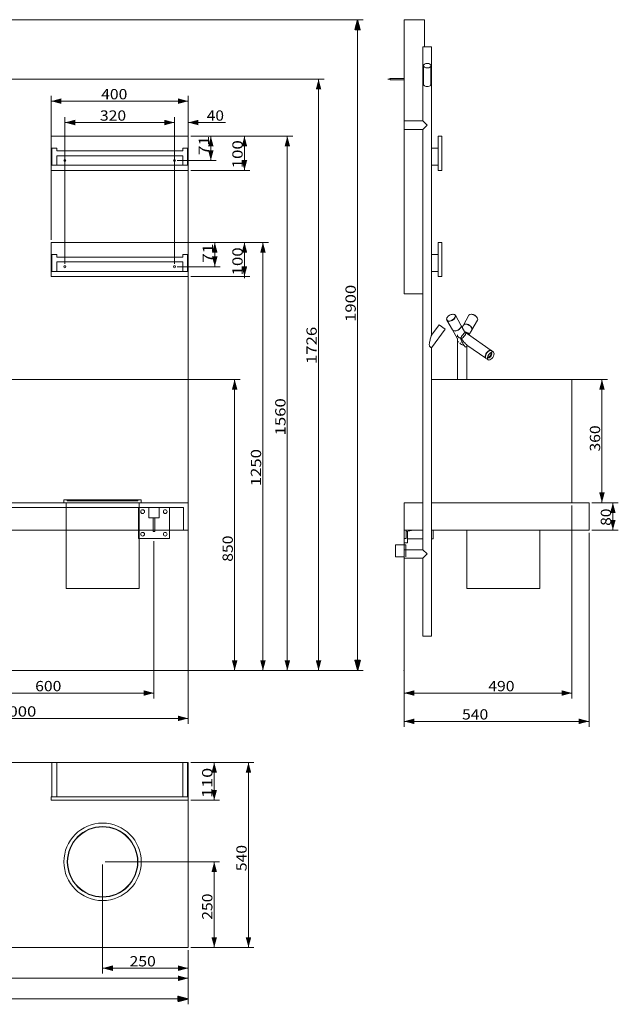
# Model space of a CAD drawing. Units: millimetres. Extents: x 44 to 3896, y 19 to 2978.
# Drawn here: x 2148 to 3896, y 19 to 2893 of the extents above; entities that cross this region are included whole.
import ezdxf
from ezdxf.lldxf.tags import DXFTag

# ---------------------------------------------------------------- set-up
doc = ezdxf.new("R2010")
doc.units = ezdxf.units.MM
for name, color, linetype, true_color in [('1', 7, 'Continuous', 0xffffff), ('25', 7, 'Continuous', 0xffffff), ('256', 7, 'Continuous', 0xffffff)]:
    doc.layers.add(name, color=color, linetype=linetype, true_color=true_color)
doc.styles.add('blockfont', font='simplex.shx')
tags = doc.linetypes.add('DASHED', pattern=[25.72, 12.86, -12.86]).pattern_tags.tags
tags[6:7] = [DXFTag(74, 4), DXFTag(75, 0), DXFTag(340, '0'), DXFTag(46, 0.0), DXFTag(50, 0.0), DXFTag(44, 0.0), DXFTag(45, 0.0)]
tags[4:5] = [DXFTag(74, 4), DXFTag(75, 0), DXFTag(340, '0'), DXFTag(46, 0.0), DXFTag(50, 0.0), DXFTag(44, 0.0), DXFTag(45, 0.0)]
doc.dimstyles.get("Standard").update_dxf_attribs({"dimtxt": 0.18, "dimasz": 0.18, "dimexe": 0.18, "dimexo": 0.0625, "dimgap": 0.09, "dimtad": 0, "dimtih": 1, "dimtoh": 1, "dimdec": 4, "dimzin": 0, "dimdsep": 46, "dimtxsty": 'Standard', "dimcen": 0.09, "dimadec": 0, "dimazin": 0, "dimtfac": 1, "dimtdec": 4, "dimtofl": 0, "dimtmove": 0, "dimatfit": 3, "dimfxl": 0, "dimtolj": 1, "dimtzin": 0, "dimarcsym": 0})

# ---------------------------------------------------------------- blocks, each defined once
blk = doc.blocks.new('_U5')
at = {"layer": '256', "color": 252, "lineweight": 13}
for p, q in [((1940.4, 1371.3), (1940.4, 911.8)), ((2540.4, 1371.3), (2540.4, 911.8)), ((1940.4, 927.7), (2540.4, 927.7))]:
    blk.add_line(p, q, dxfattribs=at)
at = {"layer": '256', "color": 252, "lineweight": 18}
for points in [[(1940.4, 927.7), (1970.4, 935.7), (1970.4, 919.7)], [(2540.4, 927.7), (2510.4, 919.7), (2510.4, 935.7)]]:
    blk.add_solid(points, dxfattribs=at)
at = {"layer": '256', "color": 252, "linetype": 'Continuous', "lineweight": 18, "insert": (2193.6, 933), "char_height": 30, "attachment_point": 7, "line_spacing_factor": 0.903614, "style": 'blockfont'}
blk.add_mtext('\\W1.1228;600', dxfattribs=at)
blk = doc.blocks.new('_U9')
at = {"layer": '256', "color": 252, "lineweight": 13}
for p, q in [((2600.4, 2593.1), (2525.4, 2593.1)), ((2600.4, 2180.1), (2600.4, 2608.9)), ((2640.4, 2251.1), (2640.4, 2608.9)), ((2640.4, 2593.1), (2749.4, 2593.1))]:
    blk.add_line(p, q, dxfattribs=at)
at = {"layer": '256', "color": 252, "lineweight": 18}
for points in [[(2600.4, 2593.1), (2570.4, 2585), (2570.4, 2601.1)], [(2640.4, 2593.1), (2670.4, 2601.1), (2670.4, 2585)]]:
    blk.add_solid(points, dxfattribs=at)
at = {"layer": '256', "color": 252, "linetype": 'Continuous', "lineweight": 18, "insert": (2694.5, 2598.4), "char_height": 30, "attachment_point": 7, "line_spacing_factor": 0.903614, "style": 'blockfont'}
blk.add_mtext('\\W1.1089;40', dxfattribs=at)
blk = doc.blocks.new('_U10')
at = {"layer": '256', "color": 252, "lineweight": 13}
for p, q in [((1640.4, 2485.3), (1640.4, 837.8)), ((2640.4, 2445.3), (2640.4, 837.8)), ((1640.4, 853.7), (2640.4, 853.7))]:
    blk.add_line(p, q, dxfattribs=at)
at = {"layer": '256', "color": 252, "lineweight": 18}
for points in [[(1640.4, 853.7), (1670.4, 861.7), (1670.4, 845.7)], [(2640.4, 853.7), (2610.4, 845.7), (2610.4, 861.7)]]:
    blk.add_solid(points, dxfattribs=at)
at = {"layer": '256', "color": 252, "linetype": 'Continuous', "lineweight": 18, "insert": (2088.5, 859), "char_height": 30, "attachment_point": 7, "line_spacing_factor": 0.903614, "style": 'blockfont'}
blk.add_mtext('\\W1.1938;1000', dxfattribs=at)
blk = doc.blocks.new('_U11')
at = {"layer": '256', "color": 252, "lineweight": 13}
for p, q in [((2390.4, 427.1), (2390.4, 108.7)), ((2640.4, 177.1), (2640.4, 108.7)), ((2390.4, 124.5), (2640.4, 124.5))]:
    blk.add_line(p, q, dxfattribs=at)
at = {"layer": '256', "color": 252, "lineweight": 18}
for points in [[(2390.4, 124.5), (2420.4, 132.6), (2420.4, 116.5)], [(2640.4, 124.5), (2610.4, 116.5), (2610.4, 132.6)]]:
    blk.add_solid(points, dxfattribs=at)
at = {"layer": '256', "color": 252, "linetype": 'Continuous', "lineweight": 18, "insert": (2469.2, 129.8), "char_height": 30, "attachment_point": 7, "line_spacing_factor": 0.903614, "style": 'blockfont'}
blk.add_mtext('\\W1.1228;250', dxfattribs=at)
blk = doc.blocks.new('_U14')
at = {"layer": '256', "color": 252, "lineweight": 13}
for p, q in [((640.4, 177.1), (640.4, 79.1)), ((2640.4, 177.1), (2640.4, 79.1)), ((2640.4, 95), (640.4, 95))]:
    blk.add_line(p, q, dxfattribs=at)
at = {"layer": '256', "color": 252, "lineweight": 18}
for points in [[(640.4, 95), (670.4, 103), (670.4, 87)], [(2640.4, 95), (2610.4, 87), (2610.4, 103)]]:
    blk.add_solid(points, dxfattribs=at)
at = {"layer": '256', "color": 252, "linetype": 'Continuous', "lineweight": 18, "insert": (1584.1, 100.3), "char_height": 30, "attachment_point": 7, "line_spacing_factor": 0.903614, "style": 'blockfont'}
blk.add_mtext('\\W1.1339;2000', dxfattribs=at)
blk = doc.blocks.new('_U15')
at = {"layer": '256', "color": 252, "lineweight": 13}
for p, q in [((2240.4, 2251.1), (2240.4, 2671.3)), ((2640.4, 2655.4), (2240.4, 2655.4)), ((2640.4, 2251.1), (2640.4, 2671.3))]:
    blk.add_line(p, q, dxfattribs=at)
at = {"layer": '256', "color": 252, "lineweight": 18}
for points in [[(2240.4, 2655.4), (2270.4, 2663.5), (2270.4, 2647.4)], [(2640.4, 2655.4), (2610.4, 2647.4), (2610.4, 2663.5)]]:
    blk.add_solid(points, dxfattribs=at)
at = {"layer": '256', "color": 252, "linetype": 'Continuous', "lineweight": 18, "insert": (2386.2, 2660.8), "char_height": 30, "attachment_point": 7, "line_spacing_factor": 0.903614, "style": 'blockfont'}
blk.add_mtext('\\W1.1228;400', dxfattribs=at)
blk = doc.blocks.new('_U17')
at = {"layer": '256', "color": 252, "lineweight": 13}
for p, q in [((3760.6, 1475.3), (3760.6, 911.8)), ((3270.6, 1395.3), (3270.6, 911.8)), ((3270.6, 927.7), (3760.6, 927.7))]:
    blk.add_line(p, q, dxfattribs=at)
at = {"layer": '256', "color": 252, "lineweight": 18}
for points in [[(3270.6, 927.7), (3300.6, 935.7), (3300.6, 919.7)], [(3760.6, 927.7), (3730.6, 919.7), (3730.6, 935.7)]]:
    blk.add_solid(points, dxfattribs=at)
at = {"layer": '256', "color": 252, "linetype": 'Continuous', "lineweight": 18, "insert": (3516.5, 933), "char_height": 30, "attachment_point": 7, "line_spacing_factor": 0.903614, "style": 'blockfont'}
blk.add_mtext('\\W1.1228;490', dxfattribs=at)
blk = doc.blocks.new('_U18')
at = {"layer": '256', "color": 252, "lineweight": 13}
for p, q in [((3270.6, 1461.3), (3270.6, 829.2)), ((3810.6, 1395.3), (3810.6, 829.2)), ((3270.6, 845.1), (3810.6, 845.1))]:
    blk.add_line(p, q, dxfattribs=at)
at = {"layer": '256', "color": 252, "lineweight": 18}
for points in [[(3270.6, 845.1), (3300.6, 853.1), (3300.6, 837.1)], [(3810.6, 845.1), (3780.6, 837.1), (3780.6, 853.1)]]:
    blk.add_solid(points, dxfattribs=at)
at = {"layer": '256', "color": 252, "linetype": 'Continuous', "lineweight": 18, "insert": (3439.9, 850.4), "char_height": 30, "attachment_point": 7, "line_spacing_factor": 0.903614, "style": 'blockfont'}
blk.add_mtext('\\W1.1228;540', dxfattribs=at)
blk = doc.blocks.new('_U21')
at = {"layer": '256', "color": 252, "lineweight": 13}
for p, q in [((2648.4, 2243.2), (2733.9, 2243.2)), ((2718, 2243.2), (2718, 2172.2)), ((2608.4, 2172.2), (2733.9, 2172.2))]:
    blk.add_line(p, q, dxfattribs=at)
at = {"layer": '256', "color": 252, "lineweight": 18}
for points in [[(2718, 2243.2), (2726, 2213.2), (2710, 2213.2)], [(2718, 2172.2), (2710, 2202.2), (2726, 2202.2)]]:
    blk.add_solid(points, dxfattribs=at)
at = {"layer": '256', "color": 252, "linetype": 'Continuous', "lineweight": 18, "insert": (2712.7, 2183.4), "char_height": 30, "attachment_point": 7, "rotation": 90, "line_spacing_factor": 0.903614, "style": 'blockfont'}
blk.add_mtext('\\W1.2326;71', dxfattribs=at)
blk = doc.blocks.new('_U22')
at = {"layer": '256', "color": 252, "lineweight": 13}
for p, q in [((2648.4, 2553.2), (2722.3, 2553.2)), ((2706.4, 2482.2), (2706.4, 2553.2)), ((2608.4, 2482.2), (2722.3, 2482.2))]:
    blk.add_line(p, q, dxfattribs=at)
at = {"layer": '256', "color": 252, "lineweight": 18}
for points in [[(2706.4, 2553.2), (2714.5, 2523.2), (2698.4, 2523.2)], [(2706.4, 2482.2), (2698.4, 2512.2), (2714.5, 2512.2)]]:
    blk.add_solid(points, dxfattribs=at)
at = {"layer": '256', "color": 252, "linetype": 'Continuous', "lineweight": 18, "insert": (2701.1, 2497.9), "char_height": 30, "attachment_point": 7, "rotation": 90, "line_spacing_factor": 0.903614, "style": 'blockfont'}
blk.add_mtext('\\W1.2326;71', dxfattribs=at)
blk = doc.blocks.new('_U24')
at = {"layer": '256', "color": 252, "lineweight": 13}
for p, q in [((2398.4, 435), (2732.2, 435)), ((2716.4, 185), (2716.4, 435)), ((2648.4, 185), (2732.2, 185))]:
    blk.add_line(p, q, dxfattribs=at)
at = {"layer": '256', "color": 252, "lineweight": 18}
for points in [[(2716.4, 435), (2724.4, 405), (2708.3, 405)], [(2716.4, 185), (2708.3, 215), (2724.4, 215)]]:
    blk.add_solid(points, dxfattribs=at)
at = {"layer": '256', "color": 252, "linetype": 'Continuous', "lineweight": 18, "insert": (2711, 265.9), "char_height": 30, "attachment_point": 7, "rotation": 90, "line_spacing_factor": 0.903614, "style": 'blockfont'}
blk.add_mtext('\\W1.1228;250', dxfattribs=at)
blk = doc.blocks.new('_U25')
at = {"layer": '256', "color": 252, "lineweight": 13}
for p, q in [((1448.4, 2719.5), (3036.9, 2719.5)), ((3021, 2719.5), (3021, 993.2)), ((1648.4, 993.2), (3036.9, 993.2))]:
    blk.add_line(p, q, dxfattribs=at)
at = {"layer": '256', "color": 252, "lineweight": 18}
for points in [[(3021, 2719.5), (3029, 2689.5), (3012.9, 2689.5)], [(3021, 993.2), (3012.9, 1023.2), (3029, 1023.2)]]:
    blk.add_solid(points, dxfattribs=at)
at = {"layer": '256', "color": 252, "linetype": 'Continuous', "lineweight": 18, "insert": (3015.7, 1888.2), "char_height": 30, "attachment_point": 7, "rotation": 90, "line_spacing_factor": 0.903614, "style": 'blockfont'}
blk.add_mtext('\\W1.1938;1726', dxfattribs=at)
blk = doc.blocks.new('_U26')
at = {"layer": '256', "color": 252, "lineweight": 13}
for p, q in [((2648.4, 2553.2), (2820.4, 2553.2)), ((2804.6, 2553.2), (2804.6, 2451.9)), ((2648.4, 2453.2), (2820.4, 2453.2))]:
    blk.add_line(p, q, dxfattribs=at)
at = {"layer": '256', "color": 252, "lineweight": 18}
for points in [[(2804.6, 2553.2), (2812.6, 2523.2), (2796.5, 2523.2)], [(2804.6, 2453.2), (2796.5, 2483.2), (2812.6, 2483.2)]]:
    blk.add_solid(points, dxfattribs=at)
at = {"layer": '256', "color": 252, "linetype": 'Continuous', "lineweight": 18, "insert": (2799.3, 2459.4), "char_height": 30, "attachment_point": 7, "rotation": 90, "line_spacing_factor": 0.903614, "style": 'blockfont'}
blk.add_mtext('\\W1.2033;100', dxfattribs=at)
blk = doc.blocks.new('_U27')
at = {"layer": '256', "color": 252, "lineweight": 13}
for p, q in [((2648.4, 2243.2), (2820.4, 2243.2)), ((2804.6, 2243.2), (2804.6, 2139.2)), ((2648.4, 2143.2), (2820.4, 2143.2))]:
    blk.add_line(p, q, dxfattribs=at)
at = {"layer": '256', "color": 252, "lineweight": 18}
for points in [[(2804.6, 2243.2), (2812.6, 2213.2), (2796.5, 2213.2)], [(2804.6, 2143.2), (2796.5, 2173.2), (2812.6, 2173.2)]]:
    blk.add_solid(points, dxfattribs=at)
at = {"layer": '256', "color": 252, "linetype": 'Continuous', "lineweight": 18, "insert": (2799.3, 2146.7), "char_height": 30, "attachment_point": 7, "rotation": 90, "line_spacing_factor": 0.903614, "style": 'blockfont'}
blk.add_mtext('\\W1.2033;100', dxfattribs=at)
blk = doc.blocks.new('_U28')
at = {"layer": '256', "color": 252, "lineweight": 13}
for p, q in [((1541.4, 1843.2), (2791.9, 1843.2)), ((2776, 993.2), (2776, 1843.2)), ((1648.4, 993.2), (2791.9, 993.2))]:
    blk.add_line(p, q, dxfattribs=at)
at = {"layer": '256', "color": 252, "lineweight": 18}
for points in [[(2776, 1843.2), (2784.1, 1813.2), (2768, 1813.2)], [(2776, 993.2), (2768, 1023.2), (2784.1, 1023.2)]]:
    blk.add_solid(points, dxfattribs=at)
at = {"layer": '256', "color": 252, "linetype": 'Continuous', "lineweight": 18, "insert": (2770.7, 1310.9), "char_height": 30, "attachment_point": 7, "rotation": 90, "line_spacing_factor": 0.903614, "style": 'blockfont'}
blk.add_mtext('\\W1.1228;850', dxfattribs=at)
blk = doc.blocks.new('_U30')
at = {"layer": '256', "color": 252, "lineweight": 13}
for p, q in [((2648.4, 725), (2732.2, 725)), ((2716.4, 725), (2716.4, 613.7)), ((2648.4, 615), (2732.2, 615))]:
    blk.add_line(p, q, dxfattribs=at)
at = {"layer": '256', "color": 252, "lineweight": 18}
for points in [[(2716.4, 725), (2724.4, 695), (2708.3, 695)], [(2716.4, 615), (2708.3, 645), (2724.4, 645)]]:
    blk.add_solid(points, dxfattribs=at)
at = {"layer": '256', "color": 252, "linetype": 'Continuous', "lineweight": 18, "insert": (2711, 621.2), "char_height": 30, "attachment_point": 7, "rotation": 90, "line_spacing_factor": 0.903614, "style": 'blockfont'}
blk.add_mtext('\\W1.2962;110', dxfattribs=at)
blk = doc.blocks.new('_U31')
at = {"layer": '256', "color": 252, "lineweight": 13}
for p, q in [((2648.4, 725), (2832.2, 725)), ((2816.4, 185), (2816.4, 725)), ((2648.4, 185), (2832.2, 185))]:
    blk.add_line(p, q, dxfattribs=at)
at = {"layer": '256', "color": 252, "lineweight": 18}
for points in [[(2816.4, 725), (2824.4, 695), (2808.3, 695)], [(2816.4, 185), (2808.3, 215), (2824.4, 215)]]:
    blk.add_solid(points, dxfattribs=at)
at = {"layer": '256', "color": 252, "linetype": 'Continuous', "lineweight": 18, "insert": (2811, 407.7), "char_height": 30, "attachment_point": 7, "rotation": 90, "line_spacing_factor": 0.903614, "style": 'blockfont'}
blk.add_mtext('\\W1.1228;540', dxfattribs=at)
blk = doc.blocks.new('_U32')
at = {"layer": '256', "color": 252, "lineweight": 13}
for p, q in [((2648.4, 2553.2), (2945.7, 2553.2)), ((2929.8, 993.2), (2929.8, 2553.2)), ((1648.4, 993.2), (2945.7, 993.2))]:
    blk.add_line(p, q, dxfattribs=at)
at = {"layer": '256', "color": 252, "lineweight": 18}
for points in [[(2929.8, 2553.2), (2937.9, 2523.2), (2921.8, 2523.2)], [(2929.8, 993.2), (2921.8, 1023.2), (2937.9, 1023.2)]]:
    blk.add_solid(points, dxfattribs=at)
at = {"layer": '256', "color": 252, "linetype": 'Continuous', "lineweight": 18, "insert": (2924.5, 1679.8), "char_height": 30, "attachment_point": 7, "rotation": 90, "line_spacing_factor": 0.903614, "style": 'blockfont'}
blk.add_mtext('\\W1.1938;1560', dxfattribs=at)
blk = doc.blocks.new('_U33')
at = {"layer": '256', "color": 252, "lineweight": 13}
for p, q in [((2248.4, 2243.2), (2874.5, 2243.2)), ((2858.6, 993.2), (2858.6, 2243.2)), ((1648.4, 993.2), (2874.5, 993.2))]:
    blk.add_line(p, q, dxfattribs=at)
at = {"layer": '256', "color": 252, "lineweight": 18}
for points in [[(2858.6, 2243.2), (2866.7, 2213.2), (2850.6, 2213.2)], [(2858.6, 993.2), (2850.6, 1023.2), (2866.7, 1023.2)]]:
    blk.add_solid(points, dxfattribs=at)
at = {"layer": '256', "color": 252, "linetype": 'Continuous', "lineweight": 18, "insert": (2853.3, 1531.4), "char_height": 30, "attachment_point": 7, "rotation": 90, "line_spacing_factor": 0.903614, "style": 'blockfont'}
blk.add_mtext('\\W1.1938;1250', dxfattribs=at)
blk = doc.blocks.new('_U37')
at = {"layer": '256', "color": 252, "lineweight": 13}
for p, q in [((3737.9, 1843.2), (3864.3, 1843.2)), ((3848.4, 1483.2), (3848.4, 1843.2)), ((3818.6, 1483.2), (3864.3, 1483.2))]:
    blk.add_line(p, q, dxfattribs=at)
at = {"layer": '256', "color": 252, "lineweight": 18}
for points in [[(3848.4, 1843.2), (3856.4, 1813.2), (3840.4, 1813.2)], [(3848.4, 1483.2), (3840.4, 1513.2), (3856.4, 1513.2)]]:
    blk.add_solid(points, dxfattribs=at)
at = {"layer": '256', "color": 252, "linetype": 'Continuous', "lineweight": 18, "insert": (3843.1, 1632.6), "char_height": 30, "attachment_point": 7, "rotation": 90, "line_spacing_factor": 0.903614, "style": 'blockfont'}
blk.add_mtext('\\W1.1228;360', dxfattribs=at)
blk = doc.blocks.new('_U38')
at = {"layer": '256', "color": 252, "lineweight": 13}
for p, q in [((3818.6, 1483.2), (3896.2, 1483.2)), ((3880.3, 1483.2), (3880.3, 1403.2)), ((3818.6, 1403.2), (3896.2, 1403.2))]:
    blk.add_line(p, q, dxfattribs=at)
at = {"layer": '256', "color": 252, "lineweight": 18}
for points in [[(3880.3, 1483.2), (3888.3, 1453.2), (3872.2, 1453.2)], [(3880.3, 1403.2), (3872.2, 1433.2), (3888.3, 1433.2)]]:
    blk.add_solid(points, dxfattribs=at)
at = {"layer": '256', "color": 252, "linetype": 'Continuous', "lineweight": 18, "insert": (3875, 1415.8), "char_height": 30, "attachment_point": 7, "rotation": 90, "line_spacing_factor": 0.903614, "style": 'blockfont'}
blk.add_mtext('\\W1.1089;80', dxfattribs=at)
blk = doc.blocks.new('_U41')
at = {"layer": '256', "color": 252, "lineweight": 13}
for p, q in [((2280.4, 2180.1), (2280.4, 2608.9)), ((2280.4, 2593.1), (2600.4, 2593.1)), ((2600.4, 2180.1), (2600.4, 2608.9))]:
    blk.add_line(p, q, dxfattribs=at)
at = {"layer": '256', "color": 252, "lineweight": 18}
for points in [[(2280.4, 2593.1), (2310.4, 2601.1), (2310.4, 2585)], [(2600.4, 2593.1), (2570.4, 2585), (2570.4, 2601.1)]]:
    blk.add_solid(points, dxfattribs=at)
at = {"layer": '256', "color": 252, "linetype": 'Continuous', "lineweight": 18, "insert": (2382.6, 2598.4), "char_height": 30, "attachment_point": 7, "line_spacing_factor": 0.903614, "style": 'blockfont'}
blk.add_mtext('\\W1.1228;320', dxfattribs=at)

msp = doc.modelspace()

# ---------------------------------------------------------------- hatches: boundary and pattern name
at = {"layer": '256', "linetype": 'Continuous', "lineweight": 13}
h = msp.add_hatch(dxfattribs=at)
h.set_pattern_fill('ANSI31', color=252, scale=0.02, angle=-1e-13, style=0)
h.paths.add_polyline_path([(3134.9, 2893.2), (3143, 2863.2), (3126.9, 2863.2)], flags=0)
h = msp.add_hatch(dxfattribs=at)
h.set_pattern_fill('ANSI31', color=252, scale=0.02, angle=-1e-13, style=0)
h.paths.add_polyline_path([(3134.9, 993.2), (3126.9, 1023.2), (3143, 1023.2)], flags=0)
h = msp.add_hatch(dxfattribs=at)
h.set_pattern_fill('ANSI31', color=252, scale=0.02, angle=-1e-13, style=0)
h.paths.add_polyline_path([(2640.4, 35), (2610.4, 27), (2610.4, 43)], flags=0)

# ---------------------------------------------------------------- linework, layer by layer
at = {"layer": '1', "color": 9, "linetype": 'Continuous', "lineweight": 18}
for p, q in [((3270.6, 2893.2), (3270.6, 2093.2)), ((3330.6, 2893.2), (3270.6, 2893.2)), ((3330.6, 2893.2), (3330.6, 2813.6)), ((3350.7, 2813.6), (3325.7, 2813.6)), ((3325.7, 2813.6), (3325.7, 2598.1)), ((3350.7, 1972.5), (3350.7, 2813.6)), ((3327.2, 2759.1), (3327.2, 2707.9)), ((3349.2, 2707.8), (3349.2, 2759.1)), ((3229.6, 2721.5), (3223.6, 2719.5)), ((3223.6, 2719.5), (3229.6, 2717.5)), ((3229.6, 2717.5), (3229.6, 2721.5)), ((3270.6, 2721.5), (3229.6, 2721.5)), ((3229.6, 2717.5), (3270.6, 2717.5)), ((3270.7, 2598.1), (3270.7, 2573.1)), ((3325.7, 2598.1), (3270.7, 2598.1)), ((3325.7, 2598.1), (3338.2, 2585.6)), ((3270.7, 2573.1), (3325.7, 2573.1)), ((3325.7, 2573.1), (3338.2, 2585.6)), ((3325.7, 2573.1), (3325.7, 1346.1)), ((2640.4, 2553.2), (2240.4, 2553.2)), ((2240.4, 2453.2), (2240.4, 2553.2)), ((2640.4, 2453.2), (2640.4, 2553.2)), ((3370.6, 2553.2), (3380.6, 2553.2)), ((3370.6, 2453.2), (3370.6, 2553.2)), ((3380.6, 2453.2), (3380.6, 2553.2)), ((3350.7, 2518.2), (3370.6, 2518.2)), ((2640.4, 2453.2), (2240.4, 2453.2)), ((3350.7, 2468.2), (3370.6, 2468.2)), ((3370.6, 2453.2), (3380.6, 2453.2)), ((2240.4, 2143.2), (2240.4, 2243.2)), ((2640.4, 2243.2), (2240.4, 2243.2)), ((2640.4, 2143.2), (2640.4, 2243.2)), ((3370.6, 2143.2), (3370.6, 2243.2)), ((3370.6, 2243.2), (3380.6, 2243.2)), ((3380.6, 2143.2), (3380.6, 2243.2)), ((3350.7, 2208.2), (3370.6, 2208.2)), ((3350.7, 2158.2), (3370.6, 2158.2)), ((2640.4, 2143.2), (2240.4, 2143.2)), ((3370.6, 2143.2), (3380.6, 2143.2)), ((3270.6, 2093.2), (3325.7, 2093.2)), ((3372.7, 2002.9), (3350.7, 1972.6)), ((3350.7, 1935.2), (3390.5, 1989.9)), ((3390.5, 1989.9), (3372.7, 2002.9)), ((3350.7, 1093.6), (3350.7, 1935.2)), ((2640.4, 1483.2), (640.4, 1483.2)), ((2277.4, 1491.2), (2503.4, 1491.2)), ((2277.4, 1491.2), (2277.4, 1483.2)), ((2503.4, 1483.2), (2503.4, 1491.2)), ((2640.4, 1403.2), (2640.4, 1483.2)), ((3325.7, 1483.2), (3270.6, 1483.2)), ((3270.6, 1483.2), (3270.6, 1403.2)), ((3810.6, 1483.2), (3350.7, 1483.2)), ((3810.6, 1483.2), (3810.6, 1403.2)), ((640.4, 1403.2), (2640.4, 1403.2)), ((2283.9, 1403.2), (2283.9, 1233.2)), ((2497, 1233.2), (2497, 1403.2)), ((2537.9, 1399.2), (2537.9, 1403.2)), ((2537.9, 1399.2), (2542.9, 1399.2)), ((2542.9, 1399.2), (2542.9, 1403.2)), ((2585.4, 1403.2), (2585.4, 1379.2)), ((3325.7, 1403.2), (3270.6, 1403.2)), ((3270.6, 1403.2), (3270.6, 1379.2)), ((3276.6, 1399.2), (3298.6, 1403.2)), ((3276.6, 1403.2), (3276.6, 1379.2)), ((3280.6, 1399.9), (3280.6, 1366.2)), ((3280.6, 1399.9), (3280.6, 1366.2)), ((3810.6, 1403.2), (3350.7, 1403.2)), ((3355.6, 1378.2), (3355.6, 1403.2)), ((3355.6, 1378.2), (3355.6, 1403.2)), ((3454.1, 1403.2), (3454.1, 1233.2)), ((3667.1, 1233.2), (3667.1, 1403.2)), ((2585.4, 1379.2), (2497, 1379.2)), ((3245.6, 1360.7), (3245.6, 1325.7)), ((3245.6, 1360.7), (3245.6, 1325.7)), ((3275.6, 1360.7), (3245.6, 1360.7)), ((3275.6, 1360.7), (3245.6, 1360.7)), ((3270.6, 1379.2), (3270.6, 1366.2)), ((3270.6, 1379.2), (3270.6, 1366.2)), ((3270.6, 1379.2), (3276.6, 1379.2)), ((3270.6, 1366.2), (3280.6, 1366.2)), ((3270.6, 1366.2), (3280.6, 1366.2)), ((3275.6, 1360.7), (3275.6, 1346.1)), ((3275.6, 1360.7), (3275.6, 1346.1)), ((3280.6, 1378.2), (3325.7, 1378.2)), ((3280.6, 1378.2), (3325.7, 1378.2)), ((3350.7, 1378.2), (3355.6, 1378.2)), ((3350.7, 1378.2), (3355.6, 1378.2)), ((3245.6, 1325.7), (3270.7, 1325.7)), ((3245.6, 1325.7), (3270.7, 1325.7)), ((3270.7, 1321.1), (3270.7, 1346.1)), ((3325.7, 1346.1), (3270.7, 1346.1)), ((3325.7, 1346.1), (3338.2, 1333.6)), ((3325.7, 1321.1), (3338.2, 1333.6)), ((3270.7, 1321.1), (3325.7, 1321.1)), ((3325.7, 1321.1), (3325.7, 1093.6)), ((2283.9, 1233.2), (2497, 1233.2)), ((3454.1, 1233.2), (3560.6, 1233.2)), ((3560.6, 1233.2), (3667.1, 1233.2)), ((3350.7, 1093.6), (3325.7, 1093.6)), ((2242.4, 725), (2040.4, 725)), ((2242.4, 725), (2242.4, 625)), ((2242.4, 725), (2256.4, 725)), ((2256.4, 725), (2256.4, 625)), ((2256.4, 725), (2624.4, 725)), ((2624.4, 725), (2624.4, 625)), ((2624.4, 725), (2638.4, 725)), ((2638.4, 725), (2638.4, 625)), ((2640.4, 725), (2638.4, 725)), ((2640.4, 625), (2640.4, 725)), ((2240.4, 625), (2240.4, 615)), ((2640.4, 625), (2240.4, 625)), ((2640.4, 615), (2240.4, 615)), ((2640.4, 625), (2640.4, 615)), ((2640.4, 185), (2640.4, 615)), ((2640.4, 185), (640.4, 185))]:
    msp.add_line(p, q, dxfattribs=at)
at = {"layer": '1', "color": 13, "linetype": 'DASHED', "lineweight": 13}
for p, q in [((2242.4, 2518.2), (2242.4, 2468.2)), ((2256.4, 2518.2), (2242.4, 2518.2)), ((2256.4, 2518.2), (2256.4, 2510.2)), ((2624.4, 2510.2), (2256.4, 2510.2)), ((2624.4, 2510.2), (2624.4, 2518.2)), ((2638.4, 2518.2), (2624.4, 2518.2)), ((2638.4, 2468.2), (2638.4, 2518.2)), ((2624.4, 2496.2), (2256.4, 2496.2)), ((2256.4, 2496.2), (2256.4, 2468.2)), ((2624.4, 2468.2), (2624.4, 2496.2)), ((2242.4, 2468.2), (2256.4, 2468.2)), ((2624.4, 2468.2), (2256.4, 2468.2)), ((2624.4, 2468.2), (2638.4, 2468.2)), ((2256.4, 2208.2), (2242.4, 2208.2)), ((2242.4, 2208.2), (2242.4, 2158.2)), ((2256.4, 2208.2), (2256.4, 2200.2)), ((2624.4, 2200.2), (2256.4, 2200.2)), ((2624.4, 2186.2), (2256.4, 2186.2)), ((2256.4, 2186.2), (2256.4, 2158.2)), ((2638.4, 2208.2), (2624.4, 2208.2)), ((2624.4, 2200.2), (2624.4, 2208.2)), ((2624.4, 2158.2), (2624.4, 2186.2)), ((2638.4, 2158.2), (2638.4, 2208.2)), ((2242.4, 2158.2), (2256.4, 2158.2)), ((2624.4, 2158.2), (2256.4, 2158.2)), ((2624.4, 2158.2), (2638.4, 2158.2)), ((2626.4, 1469.2), (654.4, 1469.2)), ((2283.9, 1483.2), (2283.9, 1403.2)), ((2287.4, 1491.2), (2287.4, 1489.2)), ((2287.4, 1489.2), (2493.4, 1489.2)), ((2288.4, 1491.2), (2288.4, 1489.2)), ((2492.4, 1489.2), (2492.4, 1491.2)), ((2493.4, 1489.2), (2493.4, 1491.2)), ((2495.4, 1379.2), (2495.4, 1469.2)), ((2497, 1403.2), (2497, 1483.2)), ((2525.4, 1469.2), (2525.4, 1439.2)), ((2555.4, 1439.2), (2555.4, 1469.2)), ((2585.4, 1469.2), (2585.4, 1403.2)), ((2626.4, 1403.2), (2626.4, 1469.2)), ((2525.4, 1439.2), (2555.4, 1439.2)), ((2537.9, 1403.2), (2537.9, 1439.2)), ((2542.9, 1403.2), (2542.9, 1439.2)), ((2497, 1379.2), (2495.4, 1379.2))]:
    msp.add_line(p, q, dxfattribs=at)
at = {"layer": '1', "color": 252, "linetype": 'Continuous', "lineweight": 18}
msp.add_line((3275.6, 1360.7), (3275.6, 1325.7), dxfattribs=at)
at = {"layer": '1', "color": 13, "linetype": 'DASHED', "lineweight": 13}
for centre, radius in [((2280.4, 2482.2), 3), ((2600.4, 2482.2), 3), ((2280.4, 2172.2), 3), ((2600.4, 2172.2), 3), ((2507.4, 1457.2), 5.5), ((2573.4, 1457.2), 5.5)]:
    msp.add_circle(centre, radius, dxfattribs=at)
at = {"layer": '1', "color": 9, "linetype": 'Continuous', "lineweight": 18}
for centre, radius in [((2507.4, 1391.2), 5.5), ((2573.4, 1391.2), 5.5), ((2390.4, 435), 113), ((2390.4, 435), 103), ((2390.4, 435), 102)]:
    msp.add_circle(centre, radius, dxfattribs=at)
msp.add_ellipse((3338.2, 2759.1), major_axis=(11, 0), ratio=0.602639, dxfattribs=at)
for points, knots in [([(3327.2, 2708), (3327.2, 2707), (3327.3, 2706), (3327.5, 2704.1), (3327.8, 2703.1), (3329, 2700.7), (3330.5, 2699.8), (3334, 2698.5), (3336.1, 2698.2), (3340.3, 2698.2), (3342.4, 2698.5), (3345.9, 2699.7), (3347.3, 2700.7), (3348.6, 2703), (3348.9, 2703.9), (3349.2, 2705.9), (3349.2, 2706.8), (3349.2, 2707.8)], [0, 0, 0, 0, 0.078945, 0.078945, 0.163333, 0.163333, 0.33211, 0.33211, 0.500886, 0.500886, 0.669662, 0.669662, 0.838439, 0.838439, 0.922827, 0.922827, 1, 1, 1, 1]), ([(3350.7, 1935.2), (3350.7, 1935.2), (3350.2, 1935.5), (3348.2, 1936.7), (3346.7, 1937.7), (3345.1, 1940.2), (3344.7, 1941.1), (3344.2, 1943.2), (3344.1, 1944.3), (3344.2, 1947.5), (3344.6, 1949.6), (3345.9, 1955.7), (3347, 1959.8), (3348.6, 1965.5), (3349.2, 1967.4), (3349.9, 1970), (3350.2, 1970.8), (3350.6, 1972.1), (3350.7, 1972.6), (3350.7, 1972.6), (3350.7, 1972.6), (3350.7, 1972.6)], [0, 0, 0, 0, 0.124992, 0.124992, 0.249984, 0.249984, 0.31248, 0.31248, 0.374977, 0.374977, 0.499969, 0.499969, 0.749953, 0.749953, 0.874945, 0.874945, 0.937441, 0.937441, 0.999937, 0.999937, 1, 1, 1, 1])]:
    msp.add_open_spline(points, degree=3, knots=knots, dxfattribs=at)
at = {"layer": '1', "color": 172, "linetype": 'Continuous', "lineweight": 18}
msp.add_point((3270.6, 993.2), dxfattribs=at)
at = {"layer": '25', "color": 9, "linetype": 'Continuous', "lineweight": 18}
for p, q in [((3395.4, 2016), (3411.8, 1987.5)), ((3436.8, 2001.8), (3420.4, 2030.3)), ((3460.1, 2030.3), (3443.7, 2001.8)), ((3468.7, 1987.5), (3485.1, 2016)), ((3413.1, 1986), (3425.9, 1963.7)), ((3436.8, 2001.8), (3436.8, 2001.8)), ((3447, 1983.2), (3437.4, 1999.9)), ((3443.9, 2001.3), (3440.2, 1994.9)), ((3460.2, 1973.5), (3468.2, 1987.3)), ((3468.2, 1987.3), (3468.2, 1987.3)), ((3426.2, 1962.3), (3426.2, 1843.2)), ((3525.3, 1927.6), (3455.9, 1976.5)), ((3454.2, 1943.5), (3509.2, 1904.8)), ((3454.2, 1843.2), (3454.2, 1941.6)), ((3525.8, 1927.2), (3525.8, 1927.2)), ((3531.8, 1923), (3525.8, 1927.2)), ((3509.7, 1904.4), (3515.7, 1900.2)), ((3760.6, 1483.2), (3760.6, 1843.2))]:
    msp.add_line(p, q, dxfattribs=at)
at = {"layer": '25', "color": 13, "linetype": 'Continuous', "lineweight": 13}
msp.add_line((3420.4, 2030.3), (3420.4, 2030.3), dxfattribs=at)
at = {"layer": '25', "color": 9, "linetype": 'Continuous', "lineweight": 18}
for centre, major_axis, ratio, start_param, end_param in [((3407.9, 2023.2), (12.5, 7.2), 0.579228, 2.333887, 3.141571), ((3407.7, 2023.5), (-12.1, -6.9), 0.579228, 4.39163, 5.980589), ((3407.7, 2023.5), (-12.1, -6.9), 0.579228, 0.100902, 3.135975), ((3407.7, 2023.5), (-12.1, -6.9), 0.579228, 3.931878, 4.39163), ((3407.9, 2023.2), (12.5, 7.2), 0.579228, 0.000077, 0.790383), ((3472.8, 2023.5), (12.1, -6.9), 0.579228, 1.891555, 2.351307), ((3472.8, 2023.5), (12.1, -6.9), 0.579228, 0.416283, 1.891555), ((3424.3, 1994.7), (12.5, 7.2), 0.579228, 3.141571, 4.39163), ((3424.5, 1994.3), (-12.1, -7), 0.579228, 0.594721, 2.546828), ((3424.3, 1994.7), (12.5, 7.2), 0.579228, 4.39163, 6.283185), ((3456.2, 1994.7), (-12.5, 7.2), 0.579228, 0, 0.239175), ((3456.2, 1994.7), (-12.5, 7.2), 0.579228, 2.90246, 6.283185), ((3456, 1994.3), (12.1, -7), 0.579228, 1.891555, 3.141614), ((3456.3, 1994.8), (12.1, -7), 0.579228, 1.891555, 3.179313), ((3456.3, 1994.8), (11.8, -6.7), 0.579228, 1.891555, 2.736153), ((3456, 1994.3), (12.1, -7), 0.579228, 0, 1.891555), ((3456.3, 1994.8), (12.1, -7), 0.579228, 0, 1.891555), ((3456.3, 1994.8), (11.8, -6.7), 0.579228, 0.405483, 1.891555), ((3456.3, 1994.8), (12.1, -7), 0.579228, 6.24541, 6.283185), ((3517.2, 1916.2), (-8.1, -11.4), 0.496732, 3.09473, 6.283185), ((3517.8, 1915.8), (8.1, 11.4), 0.496732, 0.956877, 3.141658), ((3517.2, 1916.2), (-7.7, -10.9), 0.496732, 3.594342, 5.830468), ((3517.8, 1915.8), (8.1, 11.4), 0.496732, 0, 0.956877), ((3517.2, 1916.2), (-8.1, -11.4), 0.496732, 0, 0.046895), ((3523.8, 1911.6), (-8.1, -11.4), 0.496732, 3.141658, 6.283152), ((3523.9, 1911.5), (7.9, 11.1), 0.496732, 2.508234, 6.283185), ((3520.8, 1913.7), (5.25, 7.44), 0.496732, 2.700068, 6.283185), ((3520.8, 1913.7), (-4.32, -6.13), 0.496732, 5.420589, 6.283185), ((3519.3, 1914.7), (-4.32, -6.13), 0.496732, 0.235096, 0.956876), ((3520.8, 1913.7), (-4.32, -6.13), 0.496732, 0, 0.956877), ((3519.3, 1914.7), (-4.32, -6.13), 0.496732, 0.956877, 2.906529), ((3520.8, 1913.7), (-4.32, -6.13), 0.496732, 0.956877, 4.004123), ((3520.8, 1913.7), (5.25, 7.44), 0.496732, 0, 0.441459), ((3523.9, 1911.5), (7.9, 11.1), 0.496732, 0, 0.633391)]:
    msp.add_ellipse(centre, major_axis=major_axis, ratio=ratio, start_param=start_param, end_param=end_param, dxfattribs=at)
at = {"layer": '25', "color": 13, "linetype": 'Continuous', "lineweight": 13}
for centre, major_axis, ratio, start_param, end_param in [((3407.7, 2023.5), (-12.1, -6.9), 0.579228, 5.980589, 6.283185), ((3407.9, 2023.2), (12.5, 7.2), 0.579228, 3.141571, 4.39163), ((3407.7, 2023.5), (-12.1, -6.9), 0.579228, 0, 0.100902), ((3407.9, 2023.2), (12.5, 7.2), 0.579228, 4.39163, 6.283185), ((3407.7, 2023.5), (-12.1, -6.9), 0.579228, 3.135975, 3.931878), ((3472.6, 2023.2), (-12.5, 7.2), 0.579228, 3.141614, 6.283109), ((3440.2, 1966.8), (13.8, -5.5), 0.408219, 2.98092, 4.287108), ((3440.2, 1966.8), (14.5, -2.8), 0.22841, 3.219634, 4.356191), ((3435.3, 1959.4), (0.72, -4.95), 0.258962, 1.533096, 2.269563), ((3435.3, 1959.4), (-4.4, 2.38), 0.65089, 4.23755, 4.940428), ((3435.3, 1959.4), (-4.31, -2.53), 0.136037, 1.798186, 2.391758), ((3452.2, 1983.9), (4.79, 1.42), 0.927845, 3.335855, 4.01877), ((3452.2, 1983.9), (-4.51, -2.16), 0.290011, 0.075303, 1.011568), ((3452.2, 1983.9), (-1.83, -4.65), 0.217496, 5.302047, 5.984962), ((3440.2, 1966.8), (-2.7, -23.3), 0.486635, 5.348918, 5.437369), ((3440.2, 1966.8), (2.7, -23.3), 0.486635, 5.459974, 6.272301)]:
    msp.add_ellipse(centre, major_axis=major_axis, ratio=ratio, start_param=start_param, end_param=end_param, dxfattribs=at)
at = {"layer": '25', "color": 9, "linetype": 'Continuous', "lineweight": 18}
msp.add_open_spline([(3425.8, 1963.7), (3426.3, 1963.1), (3426.2, 1962.3)], degree=2, dxfattribs=at)
at = {"layer": '25', "color": 13, "linetype": 'Continuous', "lineweight": 13}
for points, knots in [([(3435.8, 1962.7), (3436.3, 1964.5), (3437.3, 1966.3), (3439.9, 1970.3), (3441.5, 1972.3), (3444.4, 1976.1), (3445.8, 1977.8), (3447.5, 1980.2), (3448, 1980.9), (3447.8, 1981.7)], [0, 0, 0, 0, 0.25, 0.25, 0.5, 0.5, 0.75, 0.75, 1, 1, 1, 1]), ([(3454.2, 1941.6), (3454.1, 1941.4), (3454.1, 1941.1), (3453.9, 1940), (3453.7, 1939.2), (3453, 1938), (3452.4, 1937.6), (3451, 1937.6), (3450.2, 1938), (3448.6, 1939.1), (3447.9, 1939.9), (3445.7, 1942.5), (3444.3, 1944.5), (3440.6, 1950.6), (3438.5, 1955), (3436.6, 1959.4)], [0, 0, 0, 0, 0.028233, 0.028233, 0.125409, 0.125409, 0.222586, 0.222586, 0.319763, 0.319763, 0.41694, 0.41694, 0.611293, 0.611293, 1, 1, 1, 1]), ([(3450.2, 1979.6), (3450.8, 1978.6), (3450.9, 1977.5), (3450.1, 1974.7), (3449.2, 1973.1), (3446.4, 1969.3), (3444.6, 1967.4), (3441.3, 1963.9), (3439.7, 1962.4), (3438.7, 1960.8)], [0, 0, 0, 0, 0.25, 0.25, 0.5, 0.5, 0.75, 0.75, 1, 1, 1, 1]), ([(3438.7, 1960.8), (3441.4, 1957), (3444.3, 1953.2), (3449.2, 1947.9), (3450.9, 1946.2), (3453.2, 1944.3), (3453.7, 1943.9), (3454.2, 1943.5)], [0, 0, 0, 0, 0.60882, 0.60882, 0.91323, 0.91323, 1, 1, 1, 1]), ([(3450.4, 1981.7), (3452.7, 1980.9), (3454.8, 1980.2), (3458, 1977.8), (3459, 1976.2), (3459.2, 1974.3)], [0, 0, 0, 0, 0.501316, 0.501316, 1, 1, 1, 1])]:
    msp.add_open_spline(points, degree=3, knots=knots, dxfattribs=at)
msp.add_open_spline([(3455.9, 1976.5), (3454.2, 1977.7), (3452.2, 1978.7), (3450.2, 1979.6)], degree=3, dxfattribs=at)
at = {"layer": '25', "color": 9, "linetype": 'Continuous', "lineweight": 18}
for points, knots in [([(3454, 1941.6), (3454, 1941.6), (3454.1, 1941.7), (3454.5, 1942.2), (3455.2, 1942.5), (3455.6, 1942.6), (3455.6, 1942.6)], [0, 0, 0, 0, 0.230088, 0.583155, 0.960479, 1, 1, 1, 1]), ([(3350.6, 1843.2), (3350.9, 1843.2), (3351.4, 1843.2), (3352.8, 1843.2), (3354.5, 1843.2), (3356.6, 1843.2), (3359, 1843.2), (3360.9, 1843.2), (3363.6, 1843.2), (3365.6, 1843.2), (3368.3, 1843.2), (3369.8, 1843.2), (3371.4, 1843.2), (3373.2, 1843.2), (3374.8, 1843.2), (3377.2, 1843.2), (3381.1, 1843.2), (3388.3, 1843.2), (3396.3, 1843.2), (3405.6, 1843.2), (3411.7, 1843.2), (3420.6, 1843.2), (3426.9, 1843.2), (3436.6, 1843.2), (3445.1, 1843.2), (3454, 1843.2), (3464.7, 1843.2), (3472.4, 1843.2), (3480.3, 1843.2), (3484, 1843.2), (3488.6, 1843.2), (3493.7, 1843.2), (3498, 1843.2), (3504.1, 1843.2), (3508.4, 1843.2), (3514.8, 1843.2), (3519.8, 1843.2), (3525.9, 1843.2), (3532.1, 1843.2), (3536.7, 1843.2), (3542.7, 1843.2), (3548.7, 1843.2), (3556.5, 1843.2), (3563.1, 1843.2), (3569.7, 1843.2), (3574.9, 1843.2), (3581.1, 1843.2), (3584.8, 1843.2), (3591.6, 1843.2), (3596.9, 1843.2), (3604, 1843.2), (3610.5, 1843.2), (3616.5, 1843.2), (3624.1, 1843.2), (3629, 1843.2), (3637.3, 1843.2), (3643, 1843.2), (3649.4, 1843.2), (3652.9, 1843.2), (3655.7, 1843.2), (3659.3, 1843.2), (3661.6, 1843.2), (3665.1, 1843.2), (3667.5, 1843.2), (3671.9, 1843.2), (3676.3, 1843.2), (3682.7, 1843.2), (3687.4, 1843.2), (3693.3, 1843.2), (3697, 1843.2), (3702.6, 1843.2), (3706.5, 1843.2), (3711.7, 1843.2), (3716.1, 1843.2), (3720.1, 1843.2), (3724.8, 1843.2), (3727.7, 1843.2), (3729.8, 1843.2)], [0, 0, 0, 0, 0.006687, 0.011994, 0.027941, 0.040324, 0.048959, 0.068492, 0.0697, 0.090257, 0.096518, 0.107582, 0.110481, 0.117741, 0.12984, 0.131708, 0.14642, 0.177256, 0.214776, 0.231769, 0.270572, 0.272439, 0.313304, 0.32652, 0.354381, 0.382668, 0.395695, 0.435653, 0.439027, 0.452528, 0.461921, 0.470944, 0.487575, 0.490868, 0.512091, 0.516057, 0.533405, 0.544641, 0.554881, 0.573143, 0.573361, 0.592262, 0.61034, 0.621188, 0.632422, 0.650309, 0.652031, 0.669902, 0.672472, 0.692332, 0.701781, 0.71488, 0.731171, 0.737555, 0.760657, 0.761266, 0.788368, 0.795614, 0.801629, 0.810463, 0.813271, 0.82493, 0.825358, 0.836526, 0.840231, 0.85508, 0.866574, 0.884708, 0.889104, 0.910464, 0.912453, 0.933043, 0.941923, 0.955643, 0.971307, 0.978172, 1, 1, 1, 1]), ([(3730, 1843.2), (3732.1, 1843.2), (3734.8, 1843.2), (3738.6, 1843.2), (3741.6, 1843.2), (3744.6, 1843.2), (3748.2, 1843.2), (3750.6, 1843.2), (3752.9, 1843.2), (3754.5, 1843.2), (3756.2, 1843.2), (3757.6, 1843.2), (3759.1, 1843.2), (3759.9, 1843.2), (3760.3, 1843.2), (3760.5, 1843.2), (3760.6, 1843.2), (3760.6, 1843.2), (3760.6, 1843.2)], [0, 0, 0, 0, 0.112692, 0.147196, 0.225933, 0.294895, 0.351486, 0.486428, 0.495374, 0.560704, 0.644252, 0.696826, 0.764655, 0.880788, 0.9018, 0.955655, 0.960274, 1, 1, 1, 1])]:
    msp.add_open_spline(points, degree=3, knots=knots, dxfattribs=at)
at = {"layer": '25', "color": 7, "linetype": 'Continuous', "lineweight": 18}
msp.add_open_spline([(3729.8, 1843.2), (3729.8, 1843.2), (3729.9, 1843.2), (3730, 1843.2)], degree=3, dxfattribs=at)
at = {"layer": '256', "color": 252, "linetype": 'Continuous', "lineweight": 13}
for p, q in [((1648.4, 2893.2), (3150.8, 2893.2)), ((3134.9, 993.2), (3134.9, 2893.2)), ((1648.4, 993.2), (3150.8, 993.2)), ((2640.4, 177.1), (2640.4, 19.1)), ((2640.4, 35), (141, 35))]:
    msp.add_line(p, q, dxfattribs=at)

# ---------------------------------------------------------------- texts
at = {"layer": '256', "color": 252, "linetype": 'Continuous', "lineweight": 18, "insert": (3129.6, 2010.9), "char_height": 30, "attachment_point": 7, "rotation": 90, "line_spacing_factor": 0.903614, "style": 'blockfont'}
msp.add_mtext('\\W1.1938;1900', dxfattribs=at)

# ---------------------------------------------------------------- dimensions: what is measured, and where the dimension line sits
at = {"layer": '256', "color": 252, "linetype": 'Continuous', "lineweight": 18}
for base, p1, p2, picture, middle in [((3021, 993.2), (1440.4, 2719.5), (1640.4, 993.2), '_U25', (3021, 1944.6)), ((2929.8, 2553.2), (1640.4, 993.2), (2440.4, 2553.2), '_U32', (2929.8, 1736.2)), ((2804.6, 2553.2), (2240.4, 2453.2), (2240.4, 2553.2), '_U26', (2804.6, 2499.4)), ((2706.4, 2553.2), (2600.4, 2482.2), (2640.4, 2553.2), '_U22', (2706.4, 2521.6)), ((2858.6, 2243.2), (1640.4, 993.2), (2240.4, 2243.2), '_U33', (2858.6, 1587.8)), ((2804.6, 2143.2), (2640.4, 2243.2), (2440.4, 2143.2), '_U27', (2804.6, 2186.7)), ((2718, 2172.2), (2640.4, 2243.2), (2600.4, 2172.2), '_U21', (2718, 2207.1)), ((2776, 1843.2), (1640.4, 993.2), (1533.5, 1843.2), '_U28', (2776, 1351)), ((3848.4, 1843.2), (3810.6, 1483.2), (3730, 1843.2), '_U37', (3848.4, 1672.6)), ((3880.3, 1403.2), (3810.6, 1483.2), (3810.6, 1403.2), '_U38', (3880.3, 1439.5)), ((2716.4, 615), (2640.4, 725), (2640.4, 615), '_U30', (2716.4, 661.2)), ((2816.4, 725), (2640.4, 185), (2640.4, 725), '_U31', (2816.4, 447.7)), ((2716.4, 435), (2640.4, 185), (2390.4, 435), '_U24', (2716.4, 306))]:
    dim = msp.add_linear_dim(base=base, p1=p1, p2=p2, angle=90, dimstyle='Standard', override={"dimtxt": 30, "dimasz": 30, "dimexe": 15.875, "dimexo": 7.9375, "dimgap": 15, "dimtad": 1, "dimtih": 0, "dimtoh": 0, "dimdec": 0, "dimlfac": 1, "dimzin": 8, "dimdsep": 44, "dimlunit": 2, "dimtxsty": 'blockfont', "dimsah": 1, "dimse1": 0, "dimse2": 0, "dimsd1": 0, "dimsd2": 0, "dimclrd": 252, "dimclre": 252, "dimclrt": 252, "dimtol": 0, "dimtm": -0.1, "dimtfac": 0.105833, "dimtdec": 2, "dimtofl": 1, "dimtmove": 0, "dimatfit": 2, "dimtzin": 8, "dimlwd": 13, "dimlwe": 13}, dxfattribs=at)
    dim.commit()
    dim.dimension.update_dxf_attribs({"geometry": picture, "text_midpoint": middle, "dimtype": 160})
for base, p1, p2, picture, middle in [((2240.4, 2655.4), (2640.4, 2243.2), (2240.4, 2243.2), '_U15', (2426.3, 2655.4)), ((2600.4, 2593.1), (2280.4, 2172.2), (2600.4, 2172.2), '_U41', (2422.7, 2593.1)), ((2600.4, 2593.1), (2640.4, 2243.2), (2600.4, 2172.2), '_U9', (2962.9, 2593.1)), ((2640.4, 853.7), (1640.4, 2493.2), (2640.4, 2453.2), '_U10', (2144.9, 853.7)), ((3760.6, 927.7), (3270.6, 1483.2), (3760.6, 1483.2), '_U17', (3556.5, 927.7)), ((3810.6, 845.1), (3270.6, 1469.2), (3810.6, 1443.2), '_U18', (3479.9, 845.1)), ((2540.4, 927.7), (1940.4, 1379.2), (2540.4, 1379.2), '_U5', (2233.6, 927.7)), ((2640.4, 124.5), (2390.4, 435), (2640.4, 185), '_U11', (2509.2, 124.5)), ((640.4, 95), (2640.4, 185), (640.4, 185), '_U14', (1640.4, 95))]:
    dim = msp.add_linear_dim(base=base, p1=p1, p2=p2, dimstyle='Standard', override={"dimtxt": 30, "dimasz": 30, "dimexe": 15.875, "dimexo": 7.9375, "dimgap": 15, "dimtad": 1, "dimtih": 1, "dimtoh": 0, "dimdec": 0, "dimlfac": 1, "dimzin": 8, "dimdsep": 44, "dimlunit": 2, "dimtxsty": 'blockfont', "dimsah": 1, "dimse1": 0, "dimse2": 0, "dimsd1": 0, "dimsd2": 0, "dimclrd": 252, "dimclre": 252, "dimclrt": 252, "dimtol": 0, "dimtm": -0.1, "dimtfac": 0.105833, "dimtdec": 2, "dimtofl": 1, "dimtmove": 0, "dimatfit": 2, "dimtzin": 8, "dimlwd": 13, "dimlwe": 13}, dxfattribs=at)
    dim.commit()
    dim.dimension.update_dxf_attribs({"geometry": picture, "text_midpoint": middle, "dimtype": 160})

doc.saveas('drawing.dxf')
